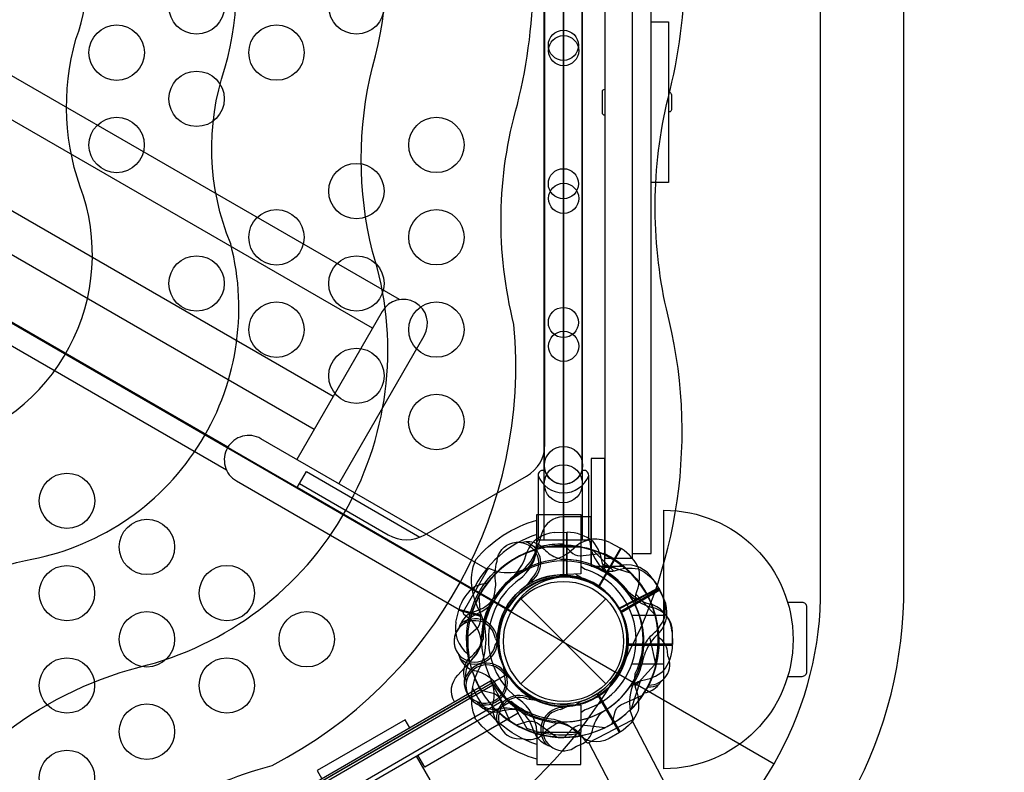
# Model space of a CAD drawing. Extents: x -165 to 363, y -287 to 222.
# Drawn here: x 222 to 249, y -109 to -88 of the extents above; entities that cross this region are included whole.
import ezdxf

# ---------------------------------------------------------------- set-up
doc = ezdxf.new("R2010")
doc.units = 0
doc.header["$LTSCALE"] = 10
doc.header["$MEASUREMENT"] = 0
doc.layers.get('Defpoints').update_dxf_attribs({"linetype": 'CONTINUOUS'})
doc.layers.add('PW_DIMS_ASTM', color=30, linetype='CONTINUOUS')
doc.layers.add('PW_STRUCTURE', color=140, linetype='CONTINUOUS')
doc.styles.add('PW-DIMS', font='arial.ttf', dxfattribs={"width": 0.8, "height": 6})
doc.dimstyles.new('PW-DETAIL', dxfattribs={"dimtxt": 8, "dimasz": 8, "dimexe": 3, "dimexo": 2, "dimgap": 1.5, "dimtad": 0, "dimtih": 1, "dimtoh": 1, "dimrnd": 1, "dimzin": 12, "dimdsep": 46, "dimlunit": 3, "dimtxsty": 'PW-DIMS', "dimcen": 0.03, "dimse1": 1, "dimse2": 1, "dimclrd": 256, "dimclre": 256, "dimclrt": 256, "dimadec": 0, "dimazin": 0, "dimtfac": 0.2, "dimtix": 1, "dimtofl": 0, "dimtmove": 0, "dimatfit": 3, "dimfxl": 1, "dimtolj": 1, "dimtzin": 0, "dimarcsym": 0})

# ---------------------------------------------------------------- blocks, each defined once
blk = doc.blocks.new('*D3')
at = {"layer": 'Defpoints', "color": 0, "transparency": 16777216}
for p in [(70.445, 189.757), (-148.378, -286.243), (247.681, -286.243)]:
    blk.add_point(p, dxfattribs=at)
at = {"layer": 'PW_DIMS_ASTM', "lineweight": -2, "transparency": 16777216}
for p, q in [((-148.378, 181.757), (-148.378, -38.332)), ((-148.378, -278.243), (-148.378, -58.154))]:
    blk.add_line(p, q, dxfattribs=at)
at = {"layer": 'PW_DIMS_ASTM', "transparency": 16777216}
for points in [[(-149.712, 181.757), (-147.045, 181.757), (-148.378, 189.757)], [(-149.712, -278.243), (-147.045, -278.243), (-148.378, -286.243)]]:
    blk.add_solid(points, dxfattribs=at)
at = {"layer": 'PW_DIMS_ASTM', "transparency": 16777216, "char_height": 6, "attachment_point": 5, "style": 'PW-DIMS'}
for s, insert in [('\\A1;39\'-8"', (-148.378, -43.677)), ('\\A1;[12.10M]', (-148.378, -53.588))]:
    blk.add_mtext(s, dxfattribs=dict(at, insert=insert))

msp = doc.modelspace()

# ---------------------------------------------------------------- linework, layer by layer
at = {"layer": 'PW_STRUCTURE'}
for p, q in [((236.583, -70.811, 96), (236.583, -103.32, 96)), ((236.066, -102.315, 96), (236.066, -71.816, 96)), ((237.095, -71.816, 96), (237.095, -102.315, 96)), ((236.064, -73.696, 36), (236.064, -100.435, 36)), ((237.095, -100.436, 36), (237.095, -73.695, 36)), ((236.083, -99.725, 96), (236.083, -74.406, 96)), ((229.37, -100.901, 96), (229.433, -100.793, 96)), ((229.433, -100.793, 96), (231.833, -102.179, 96)), ((232.833, -102.179, 96), (235.583, -100.591, 96)), ((235.162, -104.245, 96), (229.37, -100.901, 96)), ((236.333, -102.12, 96), (236.663, -102.108, 96)), ((236.333, -102.12, 36), (236.663, -102.108, 36)), ((236.663, -102.108, 96), (236.663, -103.307, 96)), ((236.663, -102.108, 36), (236.663, -103.307, 36)), ((237.839, -102.389, 36), (238.131, -102.544, 36)), ((235.866, -102.503), (237.052, -102.503)), ((235.866, -102.503), (235.866, -102.514)), ((237.052, -102.503), (237.052, -103.235)), ((238.131, -102.544, 36), (237.531, -103.583, 36)), ((237.052, -103.235), (236.494, -103.264)), ((239.009, -103.376, 36), (239.184, -103.656, 36)), ((239.169, -103.629, 108), (238.105, -104.183, 108)), ((239.184, -103.656, 36), (238.145, -104.256, 36)), ((239.311, -103.927, 108), (239.169, -103.629, 108)), ((235.434, -103.916), (237.732, -106.215)), ((235.434, -106.215), (237.732, -103.916)), ((233.672, -104.545, 108), (233.746, -104.223, 108)), ((233.746, -104.223, 108), (234.336, -104.381, 108)), ((234.103, -104.283, 36), (234.272, -104.221, 36)), ((234.103, -104.283, 96), (234.272, -104.221, 96)), ((234.828, -104.931, 36), (234.794, -105.014, 36)), ((234.828, -104.931, 96), (234.794, -105.014, 96)), ((239.529, -104.816, 36), (239.54, -105.146, 36)), ((239.529, -104.816, 96), (239.54, -105.146, 96)), ((239.54, -105.146, 36), (238.341, -105.146, 36)), ((239.54, -105.146, 96), (238.341, -105.146, 96)), ((234.044, -105.628, 36), (234.16, -105.49, 36)), ((234.996, -105.827, 36), (235.008, -105.915, 36)), ((235.088, -105.995, 108), (235.019, -105.937, 108)), ((234.668, -106.249, 36), (207.415, -122.045, 36)), ((207.965, -121.588, 108), (234.025, -106.542, 108)), ((234.665, -106.822, 36), (234.697, -106.644, 36)), ((235.589, -106.518, 36), (235.644, -106.589, 36)), ((207.665, -122.477, 36), (234.919, -106.681, 36)), ((234.745, -106.904, 108), (234.923, -106.881, 108)), ((236.448, -106.82, 96), (236.531, -106.855, 96)), ((236.448, -106.82, 36), (236.531, -106.855, 36)), ((236.494, -106.762), (237.052, -106.791)), ((237.052, -106.791), (237.052, -107.522)), ((235.8, -107.545, 96), (235.739, -107.376, 96)), ((235.8, -107.545, 36), (235.739, -107.376, 36)), ((235.866, -107.522), (235.866, -107.512)), ((235.866, -107.522), (237.052, -107.522))]:
    msp.add_line(p, q, dxfattribs=at)
at = {"layer": 'PW_STRUCTURE', "linetype": 'Continuous'}
for p, q in [((235.84, -102.572, 36), (235.869, -102.364, 36)), ((235.84, -102.572, 96), (235.869, -102.364, 96)), ((235.929, -102.316, 36), (237.236, -102.316, 36)), ((235.929, -102.316, 96), (237.236, -102.316, 96)), ((237.297, -102.364, 36), (237.327, -102.573, 36)), ((237.297, -102.364, 96), (237.327, -102.573, 96)), ((233.874, -104.256, 36), (234.528, -103.125, 36)), ((234.6, -103.096, 36), (234.796, -103.175, 36)), ((234.052, -104.462, 36), (233.886, -104.333, 36)), ((238.463, -107.132, 108), (238.394, -106.933, 108)), ((237.273, -107.806, 108), (238.432, -107.203, 108)), ((237.076, -107.62, 108), (237.197, -107.792, 108))]:
    msp.add_line(p, q, dxfattribs=at)
at = {"layer": 'PW_STRUCTURE'}
for points, elevation in [([(211.016, -130.526), (240.203, -113.646, 0.25477), (245.8, -103.941), (245.8, -70.201, 0.255879), (240.198, -60.48), (211.067, -43.675, 0.258403), (199.746, -43.675), (170.61, -60.488, 0.251902), (164.986, -70.194), (164.986, -103.871, 0.254386), (170.618, -113.659), (199.779, -130.49, 0.252164)], 188), ([(209.924, -128.559), (239.051, -111.713, 0.253313), (243.55, -103.912), (243.55, -70.227, 0.25451), (239.049, -62.415), (209.961, -45.634, 0.257345), (200.853, -45.634), (171.764, -62.42, 0.250119), (167.236, -70.231), (167.236, -103.843, 0.252877), (171.771, -111.726), (200.877, -128.526, 0.250401)], 188), ([(175.744, -69.941), (203.89, -86.191, -1), (206.921, -87.941), (235.067, -104.191, -0.267949), (236.583, -103.316), (236.583, -70.816, -0.57735), (235.067, -68.191), (206.921, -51.941, -0.57735), (203.89, -51.941), (175.744, -68.191, -0.267949)], 36), ([(235.067, -104.191), (206.921, -87.941, -1), (203.89, -86.191), (175.744, -69.941, -0.267949), (174.229, -70.816), (174.229, -103.316, -0.57735), (175.744, -105.941), (203.89, -122.191, -0.57735), (206.921, -122.191), (235.067, -105.941, -0.267949)], 96), ([(235.067, -104.191), (206.921, -87.941, -1), (203.89, -86.191), (175.744, -69.941, -0.267949), (174.229, -70.816), (174.229, -103.316, -0.57735), (175.744, -105.941), (203.89, -122.191, -0.57735), (206.921, -122.191), (235.067, -105.941, -0.267949)], 36)]:
    msp.add_lwpolyline(points, format="xyb", close=True, dxfattribs=dict(at, elevation=elevation))
for points, elevation in [([(205.408, -124.764, 0.211221), (214.455, -121.133, -0.099248), (218.618, -118.434, 0.144446), (225.154, -115.022, -0.131266), (229.67, -112.189, 0.42095), (239.371, -96.057, -0.114089), (239.416, -90.349, 0.132429), (239.387, -83.335, -0.124167), (239.431, -77.845, 0.393576), (230.703, -62.319, -0.121083), (226.072, -59.966, 0.131811), (219.378, -55.943, -0.121478), (214.408, -52.907, 0.176384), (205.408, -49.374, 0.168569)], 188), ([(205.408, -120.46, 0.182159), (212.421, -117.735, -0.134807), (216.959, -114.926, 0.176071), (223.281, -111.384, -0.115504), (228.691, -108.425, 0.305805), (235.243, -96.479, -0.132469), (235.336, -90.527, 0.120782), (235.355, -83.471, -0.196733), (235.298, -78.661, 0.328665), (228.911, -65.911, -0.189349), (223.664, -63.118, 0.11417), (217.653, -59.441, -0.130963), (212.733, -56.691, 0.152446), (205.408, -53.975, 0.200833)], 188), ([(205.408, -116.165, 0.20389), (211.884, -113.409, -0.135608), (216.269, -110.811, 0.147526), (221.286, -107.677, -0.106129), (225.092, -105.762, 0.434113), (231.412, -94.504, -0.12182), (231.412, -89.513, 0.142905), (231.412, -84.516, -0.151963), (231.412, -79.636, 0.410814), (225.783, -68.619, -0.168733), (221.044, -66.068, 0.14372), (216.573, -63.372, -0.121589), (211.945, -60.848, 0.204417), (205.408, -58.016)], 188), ([(205.408, -111.836, 0.202337), (210.4, -109.729, -0.137395), (213.475, -107.535, 0.191298), (218.585, -104.73, -0.13968), (222.009, -102.872, 0.439445), (227.572, -94.298, -0.181688), (227.416, -89.542, 0.136218), (227.416, -84.881, -0.154559), (227.416, -80.289, 0.460178), (222.485, -71.526, -0.11919), (218.46, -69.332, 0.181404), (214.291, -66.814, -0.17006), (210.176, -64.19, 0.18476), (205.408, -62.378)], 188), ([(205.408, -107.504), (205.41, -107.504, 0.232511), (209.649, -105.406, -0.13479), (212.41, -103.675, 0.170163), (216.644, -101.133, -0.145447), (219.479, -99.844, 0.446518), (223.588, -93.011, -0.165123), (223.381, -88.757, 0.178928), (223.381, -85.147, -0.154203), (223.472, -81.574, 0.449985), (219.7, -74.317, -0.174458), (216.349, -72.77, 0.203683), (212.373, -70.487, -0.144075), (209.23, -68.235, 0.197374), (205.408, -66.492)], 188), ([(237.708, -90.119), (237.694, -90.119, 0.414214), (237.631, -90.182), (237.631, -90.743, 0.414214), (237.694, -90.805), (237.708, -90.805)], -12), ([(239.426, -90.199), (239.446, -90.199, -0.414214), (239.508, -90.261), (239.508, -90.665, -0.414214), (239.446, -90.727), (239.426, -90.727)], -12), ([(230.499, -100.795), (232.813, -96.787, 1), (231.674, -96.13), (229.36, -100.138)], 36), ([(234.529, -103.122), (228.387, -99.576, 0.414214), (227.489, -99.817), (227.486, -99.822, 0.414214), (227.727, -100.72), (233.869, -104.266), (233.871, -104.263)], 36), ([(237.267, -102.324), (237.267, -100.569, 0.526049), (237.081, -100.441, -0.753864), (236.084, -100.441, 0.52928), (235.895, -100.572), (235.895, -102.326)], 36), ([(235.895, -100.573, 0.682072), (237.267, -100.578)], 36), ([(237.333, -103.029), (237.333, -101.692), (236.575, -101.692, 0.342667), (236.002, -102.137), (235.8, -102.765, -0.14748), (235.529, -103.159)], -12), ([(237.819, -103.272, -0.097152), (237.64, -102.954, 0.135539), (237.388, -102.361, 0.166891), (236.683, -102.108)], 96), ([(237.819, -103.272, -0.097152), (237.64, -102.954, 0.135539), (237.388, -102.361, 0.166891), (236.683, -102.108)], 36), ([(238.55, -104.13, -0.097152), (238.554, -103.766, 0.135539), (238.633, -103.126, 0.166891), (238.149, -102.554)], 36), ([(237.603, -103.141, 0.097152), (237.967, -103.153, -0.135539), (238.61, -103.102, -0.166891), (239.16, -103.611)], 108), ([(234.52, -103.496, 0.073393), (234.178, -103.587, 0.166891), (233.751, -104.203)], 108), ([(238.754, -105.24, -0.097152), (238.94, -104.926, 0.135539), (239.328, -104.411, 0.166891), (239.195, -103.673)], 36), ([(233.995, -104.92), (234.223, -104.727, 0.210452), (234.342, -104.481), (234.301, -103.836)], 108), ([(238.967, -104.146, -0.130272), (238.347, -103.787, -0.130272)], -12), ([(234.667, -104.029, -0.039335), (234.373, -104.265, 0.10633), (233.864, -104.597, 0.722992), (234.173, -105.627, 0.35423), (234.738, -105.168, 0.049967), (234.838, -104.929, 0.049967)], -12), ([(239.541, -105.145), (239.541, -104.816, 0.369477), (238.967, -104.146)], -12), ([(233.791, -104.594, 0.052923), (233.746, -104.711, 0.052923)], 36), ([(233.791, -104.594, 0.052923), (233.746, -104.711, 0.052923)], 96), ([(233.903, -106.059), (233.886, -105.933, -0.190943), (234.033, -105.521, 0.090979), (234.329, -105.192, 0.042578), (234.405, -105.006)], 108), ([(234.74, -104.987, -0.012085), (234.84, -105.228)], 36), ([(234.74, -104.987, -0.012085), (234.84, -105.228)], 96), ([(239.414, -105.455), (239.404, -105.329, 0.189728), (239.173, -104.96, 0.189728)], 108), ([(234.781, -105.082, -0.008694), (234.84, -105.228)], -12), ([(238.376, -106.302, -0.097152), (238.694, -106.123, 0.135539), (239.287, -105.871, 0.166891), (239.541, -105.166)], -12), ([(238.376, -106.302, -0.097152), (238.694, -106.123, 0.135539), (239.287, -105.871, 0.166891), (239.541, -105.166)], 36), ([(238.376, -106.302, -0.097152), (238.694, -106.123, 0.135539), (239.287, -105.871, 0.166891), (239.541, -105.166)], 96), ([(233.743, -105.41), (233.79, -105.541, 0.190943), (234.111, -105.839, -0.090979), (234.525, -105.994, -0.042578), (234.679, -106.124, -0.042578)], -12), ([(233.747, -105.422), (233.79, -105.541, 0.190943), (234.111, -105.839, -0.090979), (234.525, -105.994, -0.042578), (234.679, -106.124)], 36), ([(233.747, -105.422), (233.79, -105.541, 0.190943), (234.111, -105.839, -0.090979), (234.525, -105.994, -0.042578), (234.679, -106.124)], 96), ([(234.984, -105.986, 0.012085), (234.962, -105.726)], 108), ([(233.929, -106.053, 0.052923), (233.949, -106.176, 0.052923)], 36), ([(234.947, -105.919, -0.012085), (235.155, -106.077)], 36), ([(234.354, -106.39), (234.646, -106.456, -0.210452), (234.865, -106.619), (235.126, -107.21)], -12), ([(234.354, -106.39), (234.646, -106.456, -0.210452), (234.865, -106.619), (235.126, -107.21)], 36), ([(234.354, -106.39), (234.646, -106.456, -0.210452), (234.865, -106.619), (235.126, -107.21)], 96), ([(239.157, -106.244, 0.052923), (239.23, -106.143, 0.052923)], 108), ([(235.593, -106.622, -0.012085), (235.852, -106.656)], 36), ([(237.907, -107.294), (237.973, -107.003, -0.210452), (238.136, -106.783), (238.727, -106.522)], 96), ([(237.907, -107.294), (237.973, -107.003, -0.210452), (238.136, -106.783), (238.727, -106.522)], 36), ([(234.324, -106.773, -0.052923), (234.231, -106.69, -0.052923)], 108), ([(234.305, -106.792), (234.402, -106.874, 0.190943), (234.829, -106.971, -0.090979), (235.265, -106.898, -0.042578), (235.463, -106.934)], 36), ([(236.504, -106.909, -0.012085), (236.745, -106.808)], 96), ([(236.504, -106.909, -0.012085), (236.745, -106.808)], 36), ([(236.939, -107.901), (237.058, -107.859, 0.190943), (237.356, -107.537, -0.090979), (237.511, -107.123, -0.042578), (237.641, -106.97)], 96), ([(236.939, -107.901), (237.058, -107.859, 0.190943), (237.356, -107.537, -0.090979), (237.511, -107.123, -0.042578), (237.641, -106.97)], 36), ([(238.436, -107.201), (248.45, -126.441, -0.999713), (247.284, -127.048), (237.271, -107.807)], 108), ([(234.778, -107.247, 0.052923), (234.857, -107.344, 0.052923)], 36), ([(235.315, -107.326), (235.6, -107.238, -0.210452), (235.872, -107.269), (236.393, -107.651)], 36), ([(235.473, -107.699), (235.598, -107.722, 0.190943), (236.016, -107.593, -0.090979), (236.358, -107.311, -0.042578), (236.547, -107.244)], 36), ([(236.615, -107.657), (236.818, -107.438, -0.210452), (237.069, -107.329), (237.711, -107.399)], 36), ([(236.111, -107.857, 0.052923), (236.228, -107.902, 0.052923)], 96), ([(236.111, -107.857, 0.052923), (236.228, -107.902, 0.052923)], 36)]:
    msp.add_lwpolyline(points, format="xyb", dxfattribs=dict(at, elevation=elevation))
for points, elevation in [([(238.457, -102.814), (238.457, -71.314), (237.708, -71.314), (237.708, -102.814)], -12), ([(237.708, -103.029), (237.708, -100.112), (237.333, -100.112), (237.333, -103.029)], -12), ([(207.729, -122.586), (234.982, -106.79), (234.606, -106.141), (207.352, -121.937)], 36)]:
    msp.add_lwpolyline(points, close=True, dxfattribs=dict(at, elevation=elevation))
for points, elevation in [([(238.457, -102.688), (238.958, -102.688), (238.958, -71.44), (238.457, -71.44)], -12), ([(232.139, -95.809), (215.639, -86.283)], 36), ([(231.415, -96.58), (215.338, -87.298)], 36), ([(238.958, -88.288), (239.426, -88.288), (239.426, -92.637), (238.958, -92.637)], -12), ([(230.344, -98.435), (214.267, -89.153)], 36), ([(229.829, -99.326), (213.752, -90.044)], 36), ([(227.496, -99.804), (214.505, -92.304)], 36), ([(227.46, -100.429), (213.982, -92.648)], 36), ([(214.93, -92.569), (242.289, -108.381)], 188), ([(229.433, -100.793), (229.62, -100.468)], 96), ([(229.62, -100.468), (232.695, -102.245)], 96), ([(236.662, -102.108), (236.662, -103.317)], 96), ([(236.662, -102.108), (236.662, -103.317)], 36), ([(236.683, -103.318), (236.683, -102.108)], 96), ([(236.683, -103.318), (236.683, -102.108)], 36), ([(237.379, -102.599), (237.942, -103.157)], 108), ([(238.131, -102.544), (237.526, -103.591)], 36), ([(237.543, -103.603), (238.149, -102.554)], 36), ([(237.333, -103.029), (238.186, -103.029)], -12), ([(238.403, -103.22), (237.649, -102.979)], 96), ([(238.403, -103.22), (237.649, -102.979)], 36), ([(238.086, -104.17), (239.16, -103.611)], 108), ([(239.184, -103.655), (238.136, -104.26)], 36), ([(238.146, -104.279), (239.195, -103.673)], 36), ([(239.082, -104.377), (238.549, -103.791)], 36), ([(233.746, -104.223), (234.336, -104.381)], 108), ([(234.334, -104.359), (233.751, -104.203)], 108), ([(234.794, -105.014), (234.773, -105.064)], 36), ([(234.794, -105.014), (234.773, -105.064)], 96), ([(239.091, -105.719), (238.923, -104.945)], 36), ([(238.33, -105.166), (239.541, -105.166)], -12), ([(238.33, -105.166), (239.541, -105.166)], 36), ([(238.33, -105.166), (239.541, -105.166)], 96), ([(239.541, -105.145), (238.331, -105.145)], -12), ([(239.541, -105.145), (238.331, -105.145)], 36), ([(239.541, -105.145), (238.331, -105.145)], 96), ([(235.019, -105.937), (234.978, -105.903)], 108), ([(235.008, -105.915), (235.015, -105.969)], 36), ([(238.428, -106.886), (238.67, -106.131)], -12), ([(238.428, -106.886), (238.67, -106.131)], 36), ([(238.428, -106.886), (238.67, -106.131)], 96), ([(235.644, -106.589), (235.676, -106.632)], 36), ([(236.531, -106.855), (236.581, -106.875)], 96), ([(236.531, -106.855), (236.581, -106.875)], 36), ([(232.421, -107.407), (232.293, -107.186), (229.914, -108.564), (230.043, -108.786)], 36), ([(210.107, -121.208), (210.482, -121.856), (232.976, -108.818), (232.601, -108.17)], 36)]:
    msp.add_lwpolyline(points, dxfattribs=dict(at, elevation=elevation))
msp.add_lwpolyline([(239.304, -108.513), (239.304, -101.513, -1), (239.304, -108.513)], format="xyb", close=True, dxfattribs=at)
for points in [[(235.866, -108.259, -0.147936), (234.205, -107.17, -0.1355), (234.118, -106.36, -0.089387), (234.299, -105.81, 0.238207), (234.299, -104.221, -0.09634), (234.12, -103.663, -0.149752), (234.21, -102.852, -0.154716), (235.866, -101.783)], [(235.866, -102.166, 0.205015), (234.125, -103.7, 0.205015)], [(242.658, -106.012), (243.05, -106.012, 0.414214), (243.175, -105.887), (243.175, -104.137, 0.414214), (243.05, -104.012), (242.658, -104.012)], [(235.866, -107.86, -0.205188), (234.124, -106.323)]]:
    msp.add_lwpolyline(points, format="xyb", dxfattribs=at)
for points in [[(235.866, -102.514), (235.866, -101.628), (237.052, -101.628), (237.052, -102.503)], [(239.304, -104.363), (238.444, -104.363)], [(238.44, -105.674), (239.304, -105.674)], [(235.866, -107.512), (235.866, -108.397), (237.052, -108.397), (237.052, -107.522)]]:
    msp.add_lwpolyline(points, dxfattribs=at)
at = {"layer": 'PW_STRUCTURE', "extrusion": (1.16745e-16, -4.45626e-16, -1), "elevation": -36}
for points in [[(-234.694, -103.875, -0.039335), (-234.752, -103.503, 0.10633), (-234.784, -102.896, 0.722992), (-235.83, -102.647, 0.35423), (-235.716, -103.366, 0.049967), (-235.559, -103.572, 0.049967)], [(-235.426, -102.383), (-235.563, -102.358, 0.190943), (-235.982, -102.487, -0.090979), (-236.323, -102.767, -0.042578), (-236.513, -102.835, -0.042578)], [(-236.58, -102.421), (-236.784, -102.64, -0.210452), (-237.035, -102.748), (-237.677, -102.677)], [(-235.663, -103.446, -0.008694), (-235.819, -103.424)], [(-233.633, -106.705), (-233.629, -106.698, 0.342667), (-233.727, -105.979), (-234.17, -105.489, -0.14748), (-234.374, -105.057)], [(-238.521, -105.945, -0.097152), (-238.526, -106.309, 0.135539), (-238.605, -106.949, 0.166891), (-238.122, -107.522)], [(-236.952, -107.537, -0.130272), (-236.331, -107.18, -0.130272)], [(-238.104, -107.532), (-237.819, -107.697, 0.369477), (-236.952, -107.537)]]:
    msp.add_lwpolyline(points, format="xyb", dxfattribs=at)
for points in [[(-239.052, -105.697), (-238.521, -106.284)], [(-238.104, -107.532), (-237.498, -106.485)], [(-237.515, -106.474), (-238.122, -107.522)], [(-235.166, -106.683), (-235.594, -107.421)]]:
    msp.add_lwpolyline(points, dxfattribs=at)
msp.add_lwpolyline([(-235.354, -107.008), (-232.831, -108.47), (-232.643, -108.146), (-235.166, -106.683)], close=True, dxfattribs=at)
at = {"layer": 'PW_STRUCTURE'}
for centre, radius in [((226.647, -87.87, 36), 0.75), ((230.978, -87.87, 36), 0.75), ((224.482, -89.121, 36), 0.75), ((228.812, -89.12, 36), 0.75), ((236.583, -88.921, 36), 0.408), ((236.589, -89.067, 96), 0.408), ((226.647, -90.371, 36), 0.75), ((224.481, -91.622, 36), 0.75), ((233.143, -91.62, 36), 0.75), ((230.977, -92.871, 36), 0.75), ((236.583, -92.671, 36), 0.408), ((236.589, -93.067, 96), 0.408), ((228.811, -94.122, 36), 0.75), ((233.142, -94.121, 36), 0.75), ((226.646, -95.373, 36), 0.75), ((230.977, -95.372, 36), 0.75), ((228.811, -96.623, 36), 0.75), ((233.142, -96.622, 36), 0.75), ((236.583, -96.428, 36), 0.408), ((236.589, -97.073, 96), 0.408), ((230.976, -97.873, 36), 0.75), ((233.141, -99.123, 36), 0.75), ((236.585, -100.298, 36), 0.515), ((223.137, -101.258, 96), 0.75), ((223.137, -101.258, 36), 0.75), ((236.581, -100.795, 96), 0.515), ((225.302, -102.508, 96), 0.75), ((225.302, -102.508, 36), 0.75), ((223.136, -103.759, 96), 0.75), ((223.136, -103.759, 36), 0.75), ((227.467, -103.758, 96), 0.75), ((227.467, -103.758, 36), 0.75), ((236.583, -105.066), 1.75), ((236.583, -105.066), 1.625), ((225.301, -105.009, 96), 0.75), ((225.301, -105.009, 36), 0.75), ((229.632, -105.008, 96), 0.75), ((229.632, -105.008, 36), 0.75), ((223.136, -106.26, 96), 0.75), ((223.136, -106.26, 36), 0.75), ((227.466, -106.259, 96), 0.75), ((227.466, -106.259, 36), 0.75), ((225.301, -107.51, 96), 0.75), ((225.301, -107.51, 36), 0.75), ((223.135, -108.761, 96), 0.75), ((223.135, -108.761, 36), 0.75)]:
    msp.add_circle(centre, radius, dxfattribs=at)
for centre, radius, start, end in [((235.083, -99.725, 96), 1, 300, 0), ((236.377, -102.968, 96), 0.85, 93, 157.7343), ((236.377, -102.968, 36), 0.85, 93, 157.7343), ((232.333, -101.313, 96), 1, 240, 300), ((237.453, -103.147, 36), 0.85, 63, 127.7343), ((236.583, -105.066, -12), 2.592, 106.1684, 165.6669), ((236.583, -105.066, 36), 2.602, 106.5778, 162.5202), ((236.583, -105.066, 96), 2.602, 106.5778, 162.5202), ((236.583, -105.066, 108), 2.592, 72.0978, 151.6922), ((236.583, -105.066, 96), 2.602, 112.5038, 150), ((236.583, -105.066, 36), 2.602, 112.5038, 150), ((236.583, -105.066, 36), 2.602, 82.5038, 133.3791), ((234.249, -102.343, 96), 1.375, 315.3892, 347.2646), ((234.249, -102.343, 36), 1.375, 315.3892, 347.2646), ((234.678, -102.43), 1.191, 306.4339, 355.9774), ((234.858, -102.337, 36), 1.01, 303.9885, 346.5612), ((234.858, -102.337, 96), 1.01, 303.9885, 346.5612), ((235.923, -101.541, 36), 1.375, 285.3892, 317.2646), ((236.583, -105.066, 36), 2.602, 52.5038, 90), ((236.583, -105.066, 36), 2.602, 22.5038, 73.3791), ((238.518, -102.195, 36), 1.25, 197.6025, 231.6563), ((238.518, -102.195, 96), 1.25, 197.6025, 231.6563), ((236.583, -105.066, 96), 2.602, 22.5038, 73.3791), ((236.583, -105.066, 108), 2.592, 49.7742, 72.0978), ((236.583, -105.066, 108), 2.179, 62.081, 178.4267), ((236.583, -105.066, 36), 2.218, 97.6328, 118.466), ((236.823, -101.611, 36), 1.25, 258.8941, 261.6563), ((236.583, -105.066, 36), 2.218, 67.6328, 88.466), ((236.583, -105.066, -12), 2.179, 118.9239, 151.5802), ((236.941, -105.427, 36), 2.716, 123.9885, 145.4885), ((236.941, -105.427, 96), 2.716, 123.9885, 145.4885), ((235.064, -101.954, 36), 1.25, 257.6025, 291.6563), ((237.365, -102.715), 0.438, 224.4153, 250.5288), ((236.552, -105.013), 2, 289.4712, 70.5288), ((236.583, -105.066, -12), 2.179, 35.9286, 69.2206), ((237.774, -101.684, 36), 1.375, 255.3892, 287.2646), ((236.583, -105.066, 36), 2.218, 37.6328, 58.466), ((236.583, -105.066, 96), 2.218, 37.6328, 58.466), ((238.296, -103.839, 36), 0.85, 33, 97.7343), ((236.583, -105.066, -12), 2.592, 20.5297, 51.7953), ((236.552, -105.013), 2, 125.6853, 234.3147), ((236.583, -105.066, 96), 2.218, 127.6328, 148.466), ((236.583, -105.066, 36), 2.218, 127.6328, 148.466), ((236.552, -105.013), 1.75, 91.904, 268.096), ((236.583, -105.066, 36), 1.76, 57.3947, 235.6264), ((236.583, -105.066, 96), 1.76, 87.3947, 265.6264), ((236.583, -105.066, 36), 1.76, 87.3947, 265.6264), ((236.583, -105.066, 36), 1.76, 27.3947, 205.6264), ((236.583, -105.066, 36), 1.76, 357.3947, 175.6264), ((236.583, -105.066, 96), 1.76, 357.3947, 175.6264), ((236.583, -105.066, 108), 1.75, 30.7873, 202.1736), ((236.583, -105.066, -12), 1.75, 357.392, 175.532), ((236.708, -105.066, 96), 1.75, 94.096, 152.0467), ((236.583, -105.066, 96), 1.75, 275.3246, 86.7109), ((236.583, -105.066, 36), 1.75, 275.3246, 86.7109), ((237.365, -102.715), 0.688, 229.9926, 250.5288), ((236.552, -105.013), 1.75, 289.4712, 70.5288), ((236.583, -105.066, 96), 2.179, 299.0715, 55.4172), ((236.583, -105.066, 36), 2.179, 299.0715, 55.4172), ((236.583, -105.066, 96), 2.592, 325.806, 45.4004), ((236.583, -105.066, 36), 2.592, 325.806, 45.4004), ((236.583, -105.066, 36), 1.75, 245.3246, 56.7109), ((239.305, -102.732, 36), 1.375, 225.3892, 257.2646), ((239.305, -102.732, 96), 1.375, 225.3892, 257.2646), ((236.583, -105.066, 36), 2.602, 150, 192.5202), ((233.967, -103.382, 36), 0.893, 290.0232, 325.4885), ((233.967, -103.382, 96), 0.893, 290.0232, 325.4885), ((233.725, -103.565, 36), 1.01, 333.9885, 337.3736), ((233.712, -103.13, 96), 1.25, 318.8941, 321.6563), ((233.712, -103.13, 36), 1.25, 318.8941, 321.6563), ((238.538, -104.28, 108), 0.85, 319.7639, 24.4982), ((237.074, -105.2, 36), 2.716, 153.9885, 175.4885), ((236.583, -105.066, 108), 1.76, 211.8718, 30.1035), ((236.583, -105.066, 36), 2.179, 269.0715, 25.4172), ((238.68, -104.86, 36), 0.85, 3, 67.7343), ((238.68, -104.86, 96), 0.85, 3, 67.7343), ((234.183, -105.066, 36), 0.562, 8.031, 219.2698), ((234.183, -105.066, 96), 0.562, 8.031, 219.2698), ((234.401, -104.895, 36), 0.68, 115.9824, 153.7595), ((234.401, -104.895, 96), 0.68, 115.9824, 153.7595), ((234.183, -105.066, 36), 0.613, 4.8179, 129.709), ((234.183, -105.066, 96), 0.613, 4.8179, 129.709), ((236.583, -105.066, 36), 2.602, 166.5778, 222.5202), ((233.357, -105.195, 36), 1.01, 3.9885, 46.5612), ((236.583, -105.066, 36), 1.75, 215.3246, 26.7109), ((236.583, -105.066, 36), 2.592, 295.806, 15.4004), ((234.504, -104.721, 108), 0.85, 168, 232.7343), ((236.583, -105.066, 108), 2.592, 176.7751, 190.1674), ((233.475, -104.916, 36), 0.893, 320.0232, 355.4885), ((236.632, -105.098, 108), 2.544, 313.8244, 3.097), ((240.075, -105.878, 108), 1.375, 130.2336, 162.109), ((236.583, -105.066, 108), 2.592, 2.3308, 4.8398), ((234.183, -105.066, -12), 0.613, 229.7951, 355.5523), ((237.075, -104.936, 36), 2.716, 183.9885, 205.4885), ((236.583, -105.066, -12), 1.75, 185.3246, 356.7109), ((236.583, -105.066, 36), 1.75, 185.3246, 356.7109), ((236.583, -105.066, 96), 1.75, 185.3246, 356.7109), ((236.583, -105.066, 36), 2.179, 239.0715, 355.4172), ((233.349, -106.615, 108), 1.375, 61.1029, 62.2646), ((236.583, -105.066, 108), 2.218, 329.0322, 349.8654), ((238.901, -105.687, 108), 0.562, 269.8516, 24.2698), ((234.608, -106.008, 36), 0.68, 145.9824, 183.7595), ((234.504, -106.266, 36), 0.613, 34.8179, 159.709), ((234.504, -106.266, 36), 0.562, 38.031, 249.2698), ((236.583, -105.066, -12), 2.592, 197.3308, 210.7231), ((236.583, -105.066, 36), 2.592, 197.3308, 210.7231), ((236.583, -105.066, 96), 2.592, 197.3308, 210.7231), ((236.583, -105.066, 36), 2.592, 265.806, 345.4004), ((234.454, -106.174, 108), 0.562, 168.2284, 19.4672), ((234.454, -106.174, 108), 0.613, 257.7892, 22.6803), ((233.817, -106.489, 36), 0.893, 350.0232, 25.4885), ((236.583, -105.066, -12), 2.179, 209.0715, 325.4172), ((236.583, -105.066, 36), 2.179, 209.0715, 325.4172), ((236.583, -105.066, 96), 2.179, 209.0715, 325.4172), ((236.583, -105.066, 96), 2.602, 210, 252.5202), ((236.583, -105.066, 36), 2.602, 210, 252.5202), ((233.854, -106.79, 96), 1.01, 33.9885, 37.3736), ((233.854, -106.79, 36), 1.01, 33.9885, 37.3736), ((236.944, -104.707, 96), 2.716, 213.9885, 235.4885), ((236.944, -104.707, 36), 2.716, 213.9885, 235.4885), ((239.625, -106.718, 108), 1.25, 155.8419, 189.8958), ((238.646, -105.795, 108), 0.68, 280.9824, 318.7595), ((238.901, -105.687, 108), 0.613, 267.4141, 294.709), ((235.383, -107.144, 36), 0.613, 64.8179, 189.709), ((235.383, -107.144, 36), 0.562, 68.031, 279.2698), ((234.675, -107.597), 1.194, 4.0976, 53.4904), ((237.365, -107.311), 0.687, 109.4712, 130.0074), ((234.727, -106.224, 108), 0.68, 233.7387, 271.5158), ((235.344, -106.869, 36), 0.68, 175.9824, 213.7595), ((236.583, -105.066, 108), 2.602, 224.978, 238.3791), ((236.583, -105.066, 108), 2.602, 224.978, 280.9204), ((235.039, -107.767, 108), 0.893, 62.0097, 97.475), ((236.583, -105.066, -12), 2.592, 235.806, 315.4004), ((236.583, -105.066, 36), 2.592, 235.806, 315.4004), ((236.583, -105.066, 96), 2.592, 235.806, 315.4004), ((236.583, -107.466, 96), 0.613, 94.8179, 219.709), ((236.583, -107.466, 36), 0.613, 94.8179, 219.709), ((236.583, -107.466, 96), 0.562, 98.031, 309.2698), ((236.583, -107.466, 36), 0.562, 98.031, 309.2698), ((237.365, -107.311), 0.438, 109.4712, 135.5847), ((236.583, -105.066, 36), 2.592, 227.3308, 240.7231), ((234.899, -107.682, 96), 0.893, 20.0232, 55.4885), ((234.899, -107.682, 36), 0.893, 20.0232, 55.4885), ((236.734, -104.579, 108), 2.716, 242.0097, 263.5097), ((236.312, -108.282, 108), 1.01, 40.937, 83.5097), ((236.583, -105.066, 96), 2.592, 287.3308, 300.7231), ((236.583, -105.066, 36), 2.592, 287.3308, 300.7231), ((236.412, -107.247, 96), 0.68, 205.9824, 243.7595), ((236.412, -107.247, 36), 0.68, 205.9824, 243.7595), ((236.583, -105.066, 36), 2.592, 257.3308, 270.7231)]:
    msp.add_arc(centre, radius, start, end, dxfattribs=at)
at = {"layer": 'PW_STRUCTURE', "extrusion": (1.16745e-16, -4.45626e-16, -1)}
for centre, radius, start, end in [((-235.349, -102.936, -36), 0.613, 109.6981, 235.4554), ((-236.552, -105.013, -36), 2.592, 77.2339, 90.6261), ((-236.552, -105.013, -36), 2.179, 88.9746, 205.3202), ((-236.552, -105.013, -36), 2.592, 115.7091, 195.3034), ((-236.552, -105.013, -36), 2.592, 346.0715, 45.5699), ((-236.552, -105.013, -36), 1.75, 65.2276, 236.614), ((-236.552, -105.013, -36), 1.75, 237.2951, 55.4351), ((-236.552, -105.013, -36), 2.179, 358.827, 31.4833), ((-236.552, -105.013, -36), 2.179, 275.8316, 309.1236), ((-236.552, -105.013, -36), 2.592, 260.4327, 291.6984)]:
    msp.add_arc(centre, radius, start, end, dxfattribs=at)
at = {"layer": 'PW_STRUCTURE', "linetype": 'Continuous'}
for centre, start, end in [((235.929, -102.378, 36), 90, 167), ((235.929, -102.378, 96), 90, 167), ((237.236, -102.378, 36), 13, 90), ((237.236, -102.378, 96), 13, 90), ((234.582, -103.156, 36), 73, 150), ((233.929, -104.288, 36), 150, 227), ((238.403, -107.148, 108), 297.4982, 14.4982), ((237.244, -107.751, 108), 220.4982, 297.4982)]:
    msp.add_arc(centre, 0.0625, start, end, dxfattribs=at)

# ---------------------------------------------------------------- dimensions: what is measured, and where the dimension line sits
at = {"layer": 'PW_DIMS_ASTM'}
dim = msp.add_linear_dim(base=(-148.378, -286.243), p1=(70.445, 189.757), p2=(247.681, -286.243), angle=270, dimstyle='PW-DETAIL', override={"dimpost": '\\X'}, dxfattribs=at)
dim.commit()
dim.dimension.update_dxf_attribs({"geometry": '*D3', "text_midpoint": (-148.378, -48.243)})

doc.saveas('drawing.dxf')
